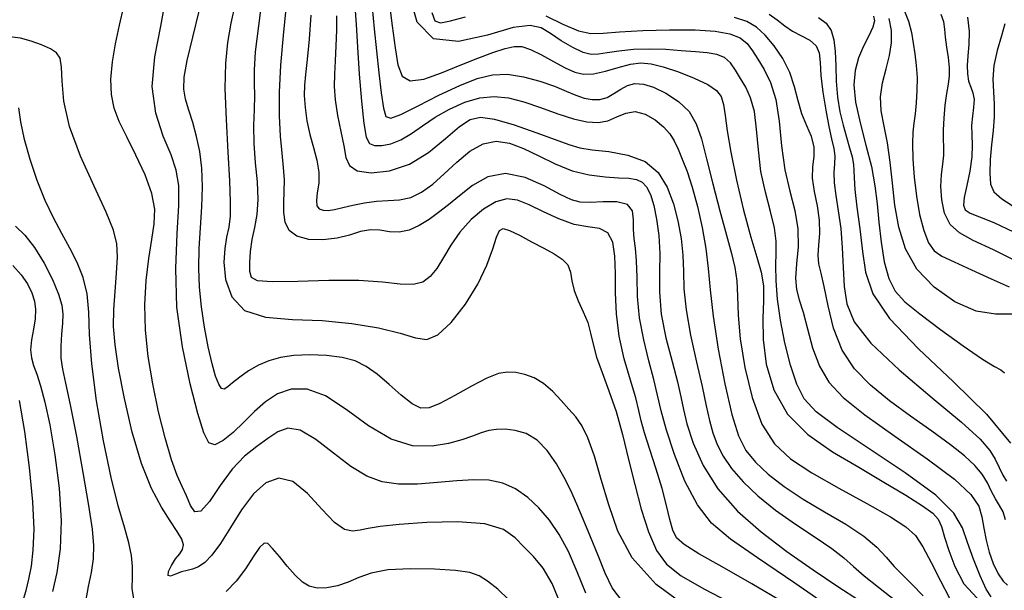
# Model space of a CAD drawing. Extents: x 356779 to 359979, y 1024428 to 1027586.
# Drawn here: x 357609 to 357795, y 1025027 to 1025135 of the extents above; entities that cross this region are included whole.
import ezdxf

# ---------------------------------------------------------------- set-up
doc = ezdxf.new("R2010")
doc.units = 0
doc.header["$LTSCALE"] = 25
doc.header["$MEASUREMENT"] = 0
doc.layers.add('INDEX', color=1, linetype='CONTINUOUS')
doc.layers.add('INTER', color=33, linetype='CONTINUOUS')

msp = doc.modelspace()

# ---------------------------------------------------------------- linework, layer by layer
at = {"layer": 'INDEX', "linetype": 'CONTINUOUS'}
for points, elevation in [([(357649.53, 1025137.57), (357648.72, 1025133.9), (357648.08, 1025130.28), (357647.69, 1025126.34), (357647.59, 1025121.57), (357647.79, 1025115.72), (357648.13, 1025109.55), (357648.45, 1025104.11), (357648.59, 1025100.15), (357648.54, 1025097.41), (357648.29, 1025095.34), (357647.9, 1025093.44), (357647.53, 1025091.35), (357647.38, 1025088.75), (357647.7, 1025085.49), (357648.87, 1025082.19), (357651.31, 1025079.61), (357655.27, 1025078.33), (357660.35, 1025077.9), (357665.97, 1025077.68), (357671.56, 1025077.14), (357676.64, 1025076.31), (357680.75, 1025075.32), (357683.62, 1025074.42), (357685.75, 1025074.11), (357687.83, 1025074.97), (357690.36, 1025077.35), (357693.06, 1025080.79), (357695.43, 1025084.6), (357697.13, 1025088.19), (357698.23, 1025091.23), (357698.94, 1025093.46), (357699.5, 1025094.73), (357700.2, 1025095.1), (357701.39, 1025094.74), (357703.28, 1025093.83), (357705.58, 1025092.61), (357707.89, 1025091.37), (357709.87, 1025090.31), (357711.4, 1025089.32), (357712.42, 1025088.21), (357712.94, 1025086.84), (357713.22, 1025085.22), (357713.63, 1025083.39), (357714.4, 1025081.4), (357715.35, 1025079.35), (357716.2, 1025077.3), (357716.76, 1025075.32), (357717.23, 1025073.22), (357717.88, 1025070.79), (357718.92, 1025067.87), (357720.21, 1025064.44), (357721.56, 1025060.51), (357722.79, 1025056.13), (357723.94, 1025051.46), (357725.09, 1025046.68), (357726.31, 1025042.01), (357727.67, 1025037.75), (357729.21, 1025034.23), (357731.1, 1025031.63), (357733.88, 1025029.44), (357738.18, 1025026.98), (357744.33, 1025023.75)], 2410), ([(357672.14, 1025137.13), (357672.38, 1025133.69), (357672.65, 1025129.4), (357673, 1025124.3), (357673.41, 1025119.15), (357673.84, 1025114.94), (357674.3, 1025112.37), (357674.92, 1025111.16), (357675.87, 1025110.78), (357677.25, 1025110.78), (357678.96, 1025111.12), (357680.86, 1025111.87), (357682.85, 1025113.06), (357684.98, 1025114.53), (357687.37, 1025116.14), (357690.07, 1025117.68), (357692.96, 1025118.98), (357695.82, 1025119.83), (357698.53, 1025120.08), (357701.22, 1025119.78), (357704.1, 1025119.02), (357707.28, 1025117.95), (357710.53, 1025116.8), (357713.53, 1025115.83), (357716.05, 1025115.26), (357718.15, 1025115.14), (357719.99, 1025115.48), (357721.7, 1025116.2), (357723.39, 1025116.93), (357725.17, 1025117.21), (357727.09, 1025116.71), (357728.97, 1025115.64), (357730.57, 1025114.33), (357731.71, 1025113.02), (357732.55, 1025111.66), (357733.29, 1025110.1), (357734.1, 1025108.21), (357735, 1025105.85), (357735.96, 1025102.89), (357736.94, 1025099.26), (357737.84, 1025095.27), (357738.53, 1025091.29), (357738.97, 1025087.52), (357739.35, 1025083.48), (357739.94, 1025078.52), (357740.91, 1025072.3), (357742.16, 1025065.71), (357743.47, 1025059.94), (357744.73, 1025055.88), (357746.12, 1025053.1), (357747.92, 1025050.91), (357750.34, 1025048.68), (357753.37, 1025046.35), (357756.98, 1025043.96), (357761.01, 1025041.55), (357765.02, 1025039.19), (357768.45, 1025036.94), (357770.91, 1025034.85), (357772.67, 1025032.94), (357774.15, 1025031.2), (357775.73, 1025029.6), (357777.54, 1025027.85), (357779.65, 1025025.63)], 2400), ([(357775.85, 1025136.82), (357776.9, 1025134.28), (357777.45, 1025132.14), (357777.78, 1025130.16), (357778.08, 1025128.11), (357778.35, 1025125.93), (357778.51, 1025123.63), (357778.49, 1025121.22), (357778.35, 1025118.88), (357778.13, 1025116.78), (357777.9, 1025115.04), (357777.71, 1025113.3), (357777.63, 1025111.14), (357777.71, 1025108.23), (357777.95, 1025104.8), (357778.38, 1025101.19), (357778.99, 1025097.73), (357779.76, 1025094.71), (357780.66, 1025092.39), (357781.71, 1025090.9), (357783.22, 1025089.88), (357785.52, 1025088.79), (357788.8, 1025087.28), (357792.5, 1025085.59), (357795.92, 1025084.1)], 2380), ([(357795.26, 1025040.02), (357794.78, 1025041.53), (357794.08, 1025042.76), (357793.33, 1025043.98), (357792.61, 1025045.41), (357791.82, 1025046.99), (357790.82, 1025048.64), (357789.44, 1025050.3), (357787.5, 1025052.1), (357784.8, 1025054.22), (357781.28, 1025056.77), (357777.28, 1025059.61), (357773.28, 1025062.55), (357769.68, 1025065.46), (357766.65, 1025068.56), (357764.31, 1025072.12), (357762.71, 1025076.27), (357761.66, 1025080.5), (357760.94, 1025084.12), (357760.36, 1025086.65), (357759.95, 1025088.45), (357759.8, 1025090.06), (357759.93, 1025091.96), (357760.11, 1025094.18), (357760.08, 1025096.68), (357759.65, 1025099.37), (357759.08, 1025102.08), (357758.72, 1025104.6), (357758.81, 1025106.78), (357759.06, 1025108.71), (357759.05, 1025110.56), (357758.51, 1025112.48), (357757.63, 1025114.53), (357756.73, 1025116.77), (357756.02, 1025119.26), (357755.34, 1025121.9), (357754.43, 1025124.6), (357753.1, 1025127.24), (357751.49, 1025129.66), (357749.79, 1025131.68), (357748.14, 1025133.17), (357746.3, 1025134.23), (357743.99, 1025134.98)], 2390), ([(357630.33, 1025025.1), (357630.05, 1025027.02), (357630.1, 1025029.18), (357630.11, 1025031.22), (357629.9, 1025033.29), (357629.41, 1025035.66), (357628.55, 1025038.65), (357627.4, 1025042.64), (357626.04, 1025048.04), (357624.61, 1025054.97), (357623.31, 1025062.53), (357622.39, 1025069.52), (357621.99, 1025075.05), (357621.82, 1025079.3), (357621.5, 1025082.76), (357620.74, 1025085.82), (357619.6, 1025088.67), (357618.21, 1025091.41), (357616.7, 1025094.16), (357615.14, 1025097.1), (357613.57, 1025100.4), (357612.05, 1025104.17), (357610.71, 1025108.14), (357609.67, 1025111.93), (357609, 1025115.24), (357608.56, 1025117.92)], 2420), ([(357701.23, 1025024.97), (357699.18, 1025026.91), (357697.27, 1025028.43), (357695.68, 1025029.43), (357693.89, 1025030.04), (357691.21, 1025030.42), (357687.23, 1025030.69), (357682.65, 1025030.77), (357678.42, 1025030.55), (357675.26, 1025029.93), (357672.91, 1025029.1), (357670.91, 1025028.24), (357668.86, 1025027.57), (357666.85, 1025027.17), (357665.03, 1025027.11), (357663.54, 1025027.46), (357662.22, 1025028.26), (357660.88, 1025029.54), (357659.38, 1025031.26), (357657.87, 1025033.09), (357656.6, 1025034.62), (357655.7, 1025035.52), (357654.97, 1025035.61), (357654.13, 1025034.78), (357652.95, 1025033.02), (357651.45, 1025030.73), (357649.7, 1025028.41), (357647.8, 1025026.49)], 2420)]:
    msp.add_lwpolyline(points, dxfattribs=dict(at, elevation=elevation))
at = {"layer": 'INTER', "linetype": 'CONTINUOUS', "flags": 128}
for points in [[(357722.83, 1025024.49), (357720.82, 1025027.15), (357719.53, 1025029.96), (357718.16, 1025033.27), (357716.71, 1025036.8), (357715.32, 1025040.15), (357714.13, 1025043.01), (357713.01, 1025045.55), (357711.77, 1025048.03), (357710.28, 1025050.63), (357708.55, 1025053.1), (357706.62, 1025055.08), (357704.56, 1025056.32), (357702.5, 1025056.93), (357700.61, 1025057.15), (357698.98, 1025057.13), (357697.51, 1025056.92), (357696.04, 1025056.49), (357694.39, 1025055.87), (357692.41, 1025055.14), (357689.9, 1025054.43), (357686.76, 1025053.92), (357683.08, 1025054.03), (357679.02, 1025055.25), (357674.76, 1025057.8), (357670.53, 1025060.9), (357666.58, 1025063.48), (357663.12, 1025064.73), (357660.12, 1025064.74), (357657.51, 1025063.84), (357655.24, 1025062.36), (357653.16, 1025060.5), (357651.15, 1025058.48), (357649.14, 1025056.53), (357647.26, 1025054.99), (357645.69, 1025054.23), (357644.54, 1025054.59), (357643.57, 1025056.44), (357642.45, 1025060.1), (357640.99, 1025065.73), (357639.52, 1025072.71), (357638.51, 1025080.24), (357638.28, 1025087.57), (357638.54, 1025094.14), (357638.85, 1025099.45), (357638.84, 1025103.24), (357638.38, 1025106.13), (357637.38, 1025109), (357635.91, 1025112.56), (357634.5, 1025116.89), (357633.83, 1025121.92), (357634.33, 1025127.54), (357635.47, 1025133.37), (357636.47, 1025138.99)], [(357753.25, 1025024.37), (357747.24, 1025027.93), (357741.64, 1025031.11), (357737.2, 1025033.62), (357734.46, 1025035.33), (357733.02, 1025036.63), (357732.28, 1025038.07), (357731.72, 1025040.08), (357731.09, 1025042.73), (357730.26, 1025045.95), (357729.13, 1025049.63), (357727.94, 1025053.31), (357726.94, 1025056.46), (357726.34, 1025058.74), (357725.9, 1025060.7), (357725.28, 1025063.07), (357724.27, 1025066.4), (357723.11, 1025070.44), (357722.15, 1025074.76), (357721.63, 1025078.98), (357721.47, 1025082.95), (357721.44, 1025086.62), (357721.34, 1025089.86), (357720.96, 1025092.49), (357720.04, 1025094.25), (357718.44, 1025095.07), (357716.24, 1025095.41), (357713.61, 1025095.88), (357710.72, 1025096.91), (357707.81, 1025098.28), (357705.15, 1025099.58), (357702.9, 1025100.44), (357700.88, 1025100.68), (357698.81, 1025100.15), (357696.52, 1025098.78), (357694.17, 1025096.78), (357692.04, 1025094.41), (357690.31, 1025091.95), (357688.91, 1025089.61), (357687.67, 1025087.57), (357686.43, 1025086), (357685, 1025084.97), (357683.18, 1025084.51), (357680.74, 1025084.59), (357677.41, 1025084.94), (357672.92, 1025085.24), (357667.22, 1025085.24), (357661.34, 1025085.09), (357656.53, 1025085.02), (357653.75, 1025085.23), (357652.58, 1025085.85), (357652.29, 1025086.98), (357652.27, 1025088.67), (357652.42, 1025090.76), (357652.74, 1025093.02), (357653.21, 1025095.3), (357653.66, 1025097.75), (357653.87, 1025100.58), (357653.71, 1025103.91), (357653.36, 1025107.54), (357653.08, 1025111.18), (357653.05, 1025114.58), (357653.17, 1025117.62), (357653.25, 1025120.24), (357653.2, 1025122.51), (357653.17, 1025125.03), (357653.38, 1025128.53), (357653.97, 1025133.44), (357654.7, 1025138.92)], [(357792.52, 1025025.44), (357791.58, 1025026.91), (357790.41, 1025029.44), (357789.15, 1025032.57), (357788.03, 1025035.73), (357787.09, 1025038.52), (357785.46, 1025041.31), (357782.06, 1025044.67), (357776.28, 1025048.92), (357769.44, 1025053.47), (357763.36, 1025057.5), (357759.4, 1025060.47), (357757.15, 1025062.92), (357755.77, 1025065.65), (357754.57, 1025069.26), (357753.5, 1025073.47), (357752.65, 1025077.76), (357752.11, 1025081.71), (357751.85, 1025085.18), (357751.8, 1025088.1), (357751.87, 1025090.5), (357751.86, 1025092.72), (357751.55, 1025095.22), (357750.79, 1025098.32), (357749.83, 1025101.94), (357748.98, 1025105.9), (357748.48, 1025109.98), (357748.16, 1025113.87), (357747.74, 1025117.23), (357747.02, 1025119.81), (357746.1, 1025121.8), (357745.12, 1025123.47), (357744.19, 1025125.04), (357743.23, 1025126.42), (357742.08, 1025127.44), (357740.63, 1025128.02), (357738.82, 1025128.29), (357736.58, 1025128.47), (357733.91, 1025128.7), (357730.95, 1025128.92), (357727.87, 1025129.02), (357724.85, 1025128.91), (357722.11, 1025128.64), (357719.86, 1025128.32), (357718.22, 1025128.03), (357716.86, 1025127.98), (357715.35, 1025128.37), (357713.39, 1025129.32), (357711.21, 1025130.61), (357709.16, 1025131.95), (357707.4, 1025133.03), (357705.31, 1025133.51), (357702.08, 1025133.07), (357697.24, 1025131.66), (357691.77, 1025130.47), (357687, 1025130.94), (357683.96, 1025134.11), (357682.52, 1025139.28)], [(357715.87, 1025026.18), (357714.22, 1025030.17), (357712.54, 1025034.01), (357710.8, 1025037.27), (357708.95, 1025039.98), (357706.98, 1025042.28), (357704.85, 1025044.27), (357702.56, 1025045.87), (357700.13, 1025046.97), (357697.52, 1025047.51), (357694.66, 1025047.61), (357691.42, 1025047.4), (357687.78, 1025047.06), (357684.01, 1025046.78), (357680.44, 1025046.78), (357677.31, 1025047.23), (357674.41, 1025048.3), (357671.41, 1025050.11), (357668.1, 1025052.62), (357664.77, 1025055.18), (357661.81, 1025056.97), (357659.48, 1025057.37), (357657.56, 1025056.68), (357655.69, 1025055.4), (357653.59, 1025053.9), (357651.3, 1025052.06), (357648.96, 1025049.61), (357646.7, 1025046.51), (357644.67, 1025043.52), (357643.03, 1025041.63), (357641.88, 1025041.53), (357641.05, 1025042.75), (357640.32, 1025044.53), (357639.51, 1025046.33), (357638.57, 1025048.43), (357637.48, 1025051.38), (357636.25, 1025055.5), (357635.02, 1025060.47), (357633.91, 1025065.76), (357633.06, 1025070.93), (357632.54, 1025075.91), (357632.4, 1025080.69), (357632.66, 1025085.24), (357633.18, 1025089.4), (357633.76, 1025093.01), (357634.22, 1025096), (357634.31, 1025098.74), (357633.77, 1025101.71), (357632.48, 1025105.23), (357630.74, 1025108.97), (357628.99, 1025112.45), (357627.59, 1025115.34), (357626.63, 1025117.87), (357626.1, 1025120.44), (357626.01, 1025123.36), (357626.29, 1025126.59), (357626.87, 1025130.03), (357627.66, 1025133.57), (357628.47, 1025137.05)], [(357735.99, 1025022.8), (357729.17, 1025027.81), (357724.63, 1025032.85), (357721.92, 1025037.86), (357720.2, 1025042.83), (357718.77, 1025047.67), (357717.46, 1025052.03), (357716.25, 1025055.51), (357715.1, 1025057.87), (357713.93, 1025059.5), (357712.65, 1025060.93), (357711.2, 1025062.57), (357709.59, 1025064.29), (357707.87, 1025065.79), (357706.07, 1025066.85), (357704.29, 1025067.51), (357702.61, 1025067.87), (357701.05, 1025067.97), (357699.33, 1025067.68), (357697.12, 1025066.81), (357694.21, 1025065.31), (357691.06, 1025063.55), (357688.25, 1025062.04), (357686.2, 1025061.2), (357684.61, 1025061.16), (357682.97, 1025061.97), (357680.94, 1025063.58), (357678.64, 1025065.61), (357676.37, 1025067.56), (357674.29, 1025069.04), (357672.19, 1025070.06), (357669.77, 1025070.71), (357666.82, 1025071.08), (357663.64, 1025071.19), (357660.62, 1025071.06), (357658.06, 1025070.71), (357655.89, 1025070.11), (357653.93, 1025069.26), (357652.06, 1025068.18), (357650.38, 1025067.01), (357649.03, 1025065.93), (357648.1, 1025065.14), (357647.46, 1025064.74), (357646.95, 1025064.88), (357646.42, 1025065.66), (357645.82, 1025067.18), (357645.15, 1025069.53), (357644.41, 1025072.72), (357643.69, 1025076.44), (357643.12, 1025080.29), (357642.77, 1025084), (357642.65, 1025087.62), (357642.72, 1025091.33), (357642.95, 1025095.24), (357643.21, 1025099.2), (357643.33, 1025103), (357643.2, 1025106.49), (357642.82, 1025109.65), (357642.23, 1025112.52), (357641.5, 1025115.12), (357640.74, 1025117.46), (357640.13, 1025119.54), (357639.81, 1025121.47), (357639.89, 1025123.73), (357640.46, 1025126.88), (357641.53, 1025131.26), (357642.71, 1025136.22)], [(357763.4, 1025022.48), (357755.39, 1025028.08), (357748.35, 1025032.82), (357743.21, 1025036.36), (357739.63, 1025039.38), (357736.94, 1025042.83), (357734.59, 1025047.36), (357732.6, 1025052.38), (357731.09, 1025057), (357730.11, 1025060.6), (357729.43, 1025063.57), (357728.73, 1025066.57), (357727.79, 1025070.11), (357726.8, 1025074.08), (357726.02, 1025078.21), (357725.64, 1025082.24), (357725.53, 1025085.92), (357725.45, 1025089.01), (357725.23, 1025091.36), (357724.98, 1025093.22), (357724.84, 1025094.93), (357724.87, 1025096.74), (357724.67, 1025098.41), (357723.71, 1025099.61), (357721.7, 1025100.12), (357719.11, 1025100.15), (357716.65, 1025100.03), (357714.8, 1025100.07), (357713.13, 1025100.5), (357711, 1025101.51), (357707.96, 1025103.14), (357704.34, 1025104.76), (357700.65, 1025105.53), (357697.32, 1025104.88), (357694.42, 1025103.25), (357691.95, 1025101.3), (357689.85, 1025099.57), (357688, 1025098.1), (357686.2, 1025096.82), (357684.34, 1025095.68), (357682.43, 1025094.81), (357680.53, 1025094.38), (357678.7, 1025094.46), (357676.9, 1025094.76), (357675.09, 1025094.87), (357673.22, 1025094.51), (357671.16, 1025093.87), (357668.8, 1025093.25), (357666.1, 1025092.93), (357663.42, 1025093.02), (357661.19, 1025093.62), (357659.75, 1025094.75), (357658.99, 1025096.31), (357658.71, 1025098.12), (357658.71, 1025100.04), (357658.8, 1025102.08), (357658.83, 1025104.27), (357658.68, 1025106.64), (357658.4, 1025109.34), (357658.12, 1025112.54), (357657.93, 1025116.37), (357657.91, 1025120.85), (357658.13, 1025125.97), (357658.63, 1025131.61), (357659.25, 1025137.35)], [(357675.45, 1025136.91), (357675.82, 1025132.82), (357676.25, 1025128.7), (357676.7, 1025124.54), (357677.14, 1025120.76), (357677.55, 1025117.87), (357678.01, 1025116.28), (357678.94, 1025115.94), (357680.87, 1025116.68), (357684.1, 1025118.28), (357688.07, 1025120.28), (357691.99, 1025122.15), (357695.3, 1025123.48), (357698.18, 1025124.17), (357701.01, 1025124.27), (357704.06, 1025123.8), (357707.14, 1025122.97), (357709.91, 1025122), (357712.14, 1025121.09), (357713.94, 1025120.32), (357715.52, 1025119.76), (357717.02, 1025119.48), (357718.48, 1025119.51), (357719.86, 1025119.88), (357721.17, 1025120.6), (357722.44, 1025121.43), (357723.73, 1025122.14), (357725.12, 1025122.49), (357726.73, 1025122.41), (357728.67, 1025121.82), (357730.99, 1025120.71), (357733.36, 1025119.13), (357735.37, 1025117.19), (357736.74, 1025114.91), (357737.7, 1025112.04), (357738.65, 1025108.28), (357739.86, 1025103.52), (357741.2, 1025098.42), (357742.44, 1025093.84), (357743.41, 1025090.4), (357744.06, 1025087.73), (357744.43, 1025085.21), (357744.56, 1025082.31), (357744.68, 1025078.73), (357745.07, 1025074.24), (357745.94, 1025068.8), (357747.32, 1025063.12), (357749.16, 1025058.1), (357751.51, 1025054.38), (357754.57, 1025051.54), (357758.61, 1025048.92), (357763.69, 1025046.04), (357768.99, 1025043.12), (357773.47, 1025040.6), (357776.39, 1025038.72), (357778.19, 1025037.03), (357779.59, 1025034.91), (357781.17, 1025031.95), (357782.92, 1025028.52), (357784.67, 1025025.19)], [(357678.64, 1025137.86), (357679.21, 1025133.39), (357679.78, 1025129.25), (357680.28, 1025126.02), (357681.08, 1025123.9), (357682.62, 1025123.01), (357685.23, 1025123.36), (357688.55, 1025124.53), (357692.08, 1025125.99), (357695.39, 1025127.31), (357698.27, 1025128.35), (357700.6, 1025129.1), (357702.32, 1025129.5), (357703.77, 1025129.48), (357705.38, 1025128.97), (357707.44, 1025127.96), (357709.73, 1025126.69), (357711.92, 1025125.5), (357713.75, 1025124.66), (357715.43, 1025124.26), (357717.29, 1025124.32), (357719.54, 1025124.82), (357721.97, 1025125.53), (357724.27, 1025126.14), (357726.26, 1025126.4), (357728.2, 1025126.25), (357730.49, 1025125.69), (357733.36, 1025124.73), (357736.36, 1025123.55), (357738.91, 1025122.34), (357740.56, 1025121.22), (357741.46, 1025120.03), (357741.92, 1025118.52), (357742.23, 1025116.46), (357742.61, 1025113.56), (357743.28, 1025109.51), (357744.36, 1025104.25), (357745.7, 1025098.57), (357747.05, 1025093.47), (357748.2, 1025089.68), (357749.04, 1025086.83), (357749.46, 1025084.26), (357749.46, 1025081.42), (357749.31, 1025078.07), (357749.37, 1025074.09), (357749.98, 1025069.45), (357751.43, 1025064.58), (357754, 1025060.01), (357757.82, 1025056.16), (357762.48, 1025052.89), (357767.46, 1025049.95), (357772.22, 1025047.17), (357776.37, 1025044.68), (357779.53, 1025042.69), (357781.46, 1025041.28), (357782.49, 1025040.12), (357783.11, 1025038.74), (357783.72, 1025036.77), (357784.54, 1025034.22), (357785.68, 1025031.2), (357787.35, 1025027.94), (357789.89, 1025025.24)], [(357663.81, 1025135.43), (357663.49, 1025130.9), (357663.13, 1025127.02), (357662.83, 1025124.24), (357662.63, 1025122.18), (357662.59, 1025120.25), (357662.74, 1025118), (357663.1, 1025115.48), (357663.65, 1025112.89), (357664.34, 1025110.39), (357664.98, 1025108.02), (357665.35, 1025105.78), (357665.31, 1025103.69), (357665.05, 1025101.86), (357664.87, 1025100.4), (357664.99, 1025099.4), (357665.43, 1025098.81), (357666.14, 1025098.54), (357667.08, 1025098.53), (357668.31, 1025098.72), (357669.87, 1025099.07), (357671.8, 1025099.52), (357673.97, 1025099.97), (357676.23, 1025100.29), (357678.46, 1025100.4), (357680.62, 1025100.54), (357682.72, 1025100.99), (357684.79, 1025101.99), (357686.88, 1025103.5), (357689.08, 1025105.43), (357691.44, 1025107.63), (357693.91, 1025109.69), (357696.4, 1025111.13), (357698.86, 1025111.62), (357701.38, 1025111.24), (357704.05, 1025110.23), (357706.96, 1025108.81), (357710.06, 1025107.3), (357713.27, 1025106.03), (357716.48, 1025105.25), (357719.48, 1025104.85), (357722.03, 1025104.69), (357723.98, 1025104.6), (357725.41, 1025104.39), (357726.48, 1025103.89), (357727.35, 1025102.96), (357728.07, 1025101.51), (357728.69, 1025099.47), (357729.24, 1025096.84), (357729.66, 1025093.75), (357729.85, 1025090.37), (357729.81, 1025086.84), (357729.79, 1025083.07), (357730.12, 1025078.93), (357731.01, 1025074.4), (357732.17, 1025069.94), (357733.2, 1025066.12), (357733.83, 1025063.28), (357734.3, 1025060.88), (357734.95, 1025058.16), (357736.13, 1025054.54), (357738.03, 1025050.29), (357740.81, 1025045.87), (357744.55, 1025041.68), (357749.03, 1025037.76), (357753.9, 1025034.06), (357758.85, 1025030.58), (357763.53, 1025027.44), (357767.6, 1025024.8)], [(357668.66, 1025135.32), (357668.66, 1025132.61), (357668.58, 1025129.65), (357668.44, 1025126.79), (357668.29, 1025124.29), (357668.23, 1025121.93), (357668.41, 1025119.4), (357668.88, 1025116.49), (357669.5, 1025113.47), (357670.05, 1025110.71), (357670.45, 1025108.54), (357671.11, 1025106.98), (357672.59, 1025106.01), (357675.24, 1025105.65), (357678.73, 1025106.01), (357682.5, 1025107.29), (357686.11, 1025109.5), (357689.3, 1025112.09), (357691.93, 1025114.36), (357693.97, 1025115.73), (357695.95, 1025116.18), (357698.58, 1025115.78), (357702.26, 1025114.68), (357706.38, 1025113.25), (357710.05, 1025111.9), (357712.65, 1025110.96), (357714.71, 1025110.37), (357717.05, 1025109.98), (357720.22, 1025109.63), (357723.78, 1025108.99), (357727.06, 1025107.75), (357729.51, 1025105.67), (357731.21, 1025102.92), (357732.4, 1025099.79), (357733.27, 1025096.52), (357733.87, 1025093.24), (357734.2, 1025090.05), (357734.3, 1025086.97), (357734.41, 1025083.67), (357734.8, 1025079.73), (357735.65, 1025074.95), (357736.76, 1025069.86), (357737.83, 1025065.22), (357738.63, 1025061.59), (357739.26, 1025058.79), (357739.89, 1025056.45), (357740.69, 1025054.25), (357741.82, 1025052.04), (357743.42, 1025049.71), (357745.61, 1025047.19), (357748.39, 1025044.53), (357751.72, 1025041.84), (357755.48, 1025039.21), (357759.21, 1025036.76), (357762.38, 1025034.62), (357764.64, 1025032.83), (357766.45, 1025031.19), (357768.47, 1025029.43), (357771.19, 1025027.31), (357774.49, 1025024.71)], [(357686.72, 1025135.95), (357687.31, 1025134.39), (357688.36, 1025133.97), (357690.23, 1025134.34), (357693.08, 1025135.14)], [(357708.29, 1025135.3), (357711.5, 1025133.73), (357714.45, 1025132.49), (357716.79, 1025131.97), (357719.1, 1025132.01), (357722.19, 1025132.3), (357726.61, 1025132.55), (357731.7, 1025132.69), (357736.51, 1025132.66), (357740.29, 1025132.41), (357743.06, 1025131.92), (357745.01, 1025131.15), (357746.35, 1025130.08), (357747.38, 1025128.72), (357748.38, 1025127.09), (357749.56, 1025125.17), (357750.77, 1025122.73), (357751.77, 1025119.51), (357752.41, 1025115.37), (357752.88, 1025110.74), (357753.49, 1025106.18), (357754.41, 1025102.13), (357755.37, 1025098.49), (357755.98, 1025095.04), (357756, 1025091.63), (357755.69, 1025088.43), (357755.48, 1025085.71), (357755.68, 1025083.58), (357756.22, 1025081.62), (357756.95, 1025079.26), (357757.76, 1025076.11), (357758.74, 1025072.53), (357760.03, 1025069.06), (357761.82, 1025066.05), (357764.53, 1025063.16), (357768.64, 1025059.85), (357774.32, 1025055.81), (357780.44, 1025051.53), (357785.59, 1025047.69), (357788.7, 1025044.79), (357790.17, 1025042.58), (357790.77, 1025040.59), (357791.16, 1025038.46), (357791.56, 1025036.2), (357792.13, 1025033.92), (357792.93, 1025031.74), (357793.87, 1025029.84), (357794.78, 1025028.42), (357795.62, 1025027.64)], [(357750.53, 1025135.65), (357752.05, 1025134.54), (357753.47, 1025133.44), (357754.96, 1025132.43), (357756.63, 1025131.55), (357758.22, 1025130.69), (357759.41, 1025129.66), (357759.99, 1025128.32), (357760.17, 1025126.49), (357760.32, 1025124.03), (357760.68, 1025120.88), (357761.22, 1025117.49), (357761.81, 1025114.4), (357762.35, 1025112.03), (357762.75, 1025110.24), (357762.94, 1025108.75), (357762.9, 1025107.3), (357762.79, 1025105.7), (357762.82, 1025103.76), (357763.13, 1025101.34), (357763.61, 1025098.45), (357764.06, 1025095.13), (357764.35, 1025091.47), (357764.53, 1025087.71), (357764.74, 1025084.12), (357765.2, 1025080.85), (357766.61, 1025077.47), (357769.78, 1025073.42), (357775.12, 1025068.4), (357781.37, 1025063.11), (357786.89, 1025058.5), (357790.42, 1025055.28), (357792.3, 1025053.14), (357793.3, 1025051.51), (357794.04, 1025049.94), (357794.72, 1025048.49), (357795.43, 1025047.34)], [(357759.86, 1025134.99), (357761.29, 1025133.91), (357762.23, 1025132.54), (357762.76, 1025130.78), (357763.02, 1025128.57), (357763.13, 1025125.88), (357763.23, 1025122.93), (357763.45, 1025119.95), (357763.9, 1025117.18), (357764.5, 1025114.66), (357765.14, 1025112.39), (357765.73, 1025110.38), (357766.2, 1025108.65), (357766.48, 1025107.23), (357766.57, 1025106.05), (357766.61, 1025104.65), (357766.75, 1025102.46), (357767.14, 1025099.11), (357767.67, 1025095.02), (357768.2, 1025090.78), (357768.76, 1025086.83), (357770.13, 1025082.78), (357773.29, 1025078.08), (357778.75, 1025072.37), (357785.39, 1025066.12), (357791.63, 1025059.97), (357796.21, 1025054.49)], [(357770.28, 1025135.26), (357770.45, 1025134.37), (357770.14, 1025133.17), (357769.37, 1025131.55), (357768.37, 1025129.59), (357767.42, 1025127.38), (357766.77, 1025125), (357766.55, 1025122.27), (357766.86, 1025119), (357767.71, 1025115.1), (357768.84, 1025110.88), (357769.87, 1025106.8), (357770.54, 1025103.17), (357770.95, 1025099.78), (357771.28, 1025096.3), (357771.7, 1025092.53), (357772.31, 1025088.82), (357773.15, 1025085.63), (357774.35, 1025083.26), (357776.19, 1025081.25), (357779.02, 1025078.97), (357782.96, 1025076.02), (357787.24, 1025072.92), (357790.88, 1025070.42), (357793.14, 1025069.03), (357794.35, 1025068.37), (357795.07, 1025067.84)], [(357796.46, 1025078.93), (357793.36, 1025078.9), (357789.71, 1025079.5), (357785.67, 1025081.25), (357781.73, 1025083.99), (357778.47, 1025087.42), (357776.31, 1025091.27), (357775.05, 1025095.35), (357774.33, 1025099.54), (357773.83, 1025103.7), (357773.39, 1025107.66), (357772.89, 1025111.29), (357772.27, 1025114.47), (357771.74, 1025117.32), (357771.58, 1025120.01), (357771.95, 1025122.66), (357772.64, 1025125.27), (357773.31, 1025127.8), (357773.67, 1025130.23), (357773.65, 1025132.56), (357773.22, 1025134.81)], [(357798.03, 1025088.56), (357792.96, 1025091.08), (357789.14, 1025092.86), (357786.52, 1025094.28), (357784.79, 1025095.86), (357783.72, 1025098), (357783.16, 1025100.5), (357783, 1025103.03), (357783.13, 1025105.3), (357783.37, 1025107.27), (357783.57, 1025108.97), (357783.58, 1025110.46), (357783.51, 1025111.97), (357783.48, 1025113.75), (357783.6, 1025115.98), (357783.85, 1025118.39), (357784.15, 1025120.61), (357784.45, 1025122.4), (357784.66, 1025123.95), (357784.67, 1025125.55), (357784.45, 1025127.42), (357784.13, 1025129.4), (357783.86, 1025131.25), (357783.74, 1025132.79), (357783.58, 1025134.16), (357783.09, 1025135.56)], [(357788.05, 1025135.03), (357788.38, 1025132.34), (357788.3, 1025129.91), (357788.1, 1025127.76), (357787.99, 1025125.9), (357788.04, 1025124.31), (357788.26, 1025122.97), (357788.65, 1025121.82), (357789.06, 1025120.72), (357789.28, 1025119.49), (357789.21, 1025117.99), (357788.98, 1025116.31), (357788.82, 1025114.56), (357788.85, 1025112.79), (357788.94, 1025110.88), (357788.86, 1025108.63), (357788.46, 1025105.97), (357787.9, 1025103.26), (357787.42, 1025100.99), (357787.26, 1025099.51), (357787.58, 1025098.62), (357788.56, 1025097.99), (357790.34, 1025097.29), (357793.04, 1025096.21), (357796.76, 1025094.44)], [(357795.1, 1025133.78), (357794.46, 1025131.52), (357793.64, 1025128.76), (357793.01, 1025125.93), (357792.83, 1025123.35), (357792.94, 1025120.96), (357793.09, 1025118.61), (357793.06, 1025116.17), (357792.87, 1025113.6), (357792.61, 1025110.92), (357792.36, 1025108.16), (357792.24, 1025105.59), (357792.4, 1025103.5), (357793.04, 1025102.02), (357794.55, 1025100.69), (357797.39, 1025098.87)], [(357711.07, 1025024.13), (357709.5, 1025028), (357707.76, 1025030.91), (357705.94, 1025033.07), (357704.19, 1025034.87), (357702.49, 1025036.64), (357700.26, 1025038.19), (357696.76, 1025039.25), (357691.6, 1025039.62), (357685.77, 1025039.49), (357680.56, 1025039.12), (357676.96, 1025038.75), (357674.69, 1025038.41), (357673.13, 1025038.09), (357671.74, 1025037.88), (357670.21, 1025038.19), (357668.32, 1025039.51), (357665.92, 1025042.07), (357663.2, 1025045.02), (357660.42, 1025047.26), (357657.78, 1025047.91), (357655.31, 1025047.03), (357652.96, 1025044.91), (357650.71, 1025041.89), (357648.61, 1025038.56), (357646.73, 1025035.56), (357645.13, 1025033.37), (357643.75, 1025031.96), (357642.55, 1025031.13), (357641.46, 1025030.7), (357640.42, 1025030.45), (357639.35, 1025030.17), (357638.24, 1025029.72), (357637.31, 1025029.37), (357636.81, 1025029.47), (357636.91, 1025030.23), (357637.47, 1025031.41), (357638.25, 1025032.63), (357639.02, 1025033.6), (357639.58, 1025034.42), (357639.76, 1025035.28), (357639.41, 1025036.38), (357638.54, 1025037.84), (357637.23, 1025039.81), (357635.55, 1025042.43), (357633.68, 1025045.96), (357631.78, 1025050.66), (357630.04, 1025056.59), (357628.56, 1025062.94), (357627.46, 1025068.69), (357626.8, 1025073.1), (357626.53, 1025076.57), (357626.56, 1025079.78), (357626.79, 1025083.22), (357627.07, 1025086.68), (357627.25, 1025089.75), (357627.16, 1025092.23), (357626.53, 1025094.77), (357625.12, 1025098.2), (357622.84, 1025103.08), (357620.27, 1025108.79), (357618.18, 1025114.41), (357617.11, 1025119.18), (357616.77, 1025122.93), (357616.68, 1025125.63), (357616.38, 1025127.33), (357615.72, 1025128.34), (357614.58, 1025129.07), (357612.91, 1025129.81), (357610.92, 1025130.52), (357608.88, 1025131.06), (357606.91, 1025131.31)], [(357607.98, 1025095.55), (357609.7, 1025093.81), (357611.58, 1025091.49), (357613.38, 1025088.56), (357614.94, 1025085.44), (357616.09, 1025082.66), (357616.71, 1025080.58), (357616.91, 1025078.91), (357616.85, 1025077.21), (357616.67, 1025075.13), (357616.52, 1025072.84), (357616.53, 1025070.6), (357616.82, 1025068.51), (357617.42, 1025065.87), (357618.31, 1025061.79), (357619.47, 1025055.79), (357620.7, 1025048.95), (357621.75, 1025042.74), (357622.44, 1025038.28), (357622.74, 1025035.16), (357622.67, 1025032.64), (357622.26, 1025030.08), (357621.69, 1025027.39), (357621.18, 1025024.57)], [(357607.45, 1025088.09), (357609.05, 1025086.36), (357610.24, 1025084.63), (357611.07, 1025082.96), (357611.57, 1025081.38), (357611.77, 1025079.78), (357611.69, 1025078.03), (357611.38, 1025076.06), (357611.01, 1025074.03), (357610.82, 1025072.18), (357610.96, 1025070.66), (357611.39, 1025069.23), (357612, 1025067.57), (357612.72, 1025065.35), (357613.53, 1025062.26), (357614.43, 1025057.96), (357615.39, 1025052.33), (357616.2, 1025046), (357616.59, 1025039.84), (357616.4, 1025034.51), (357615.78, 1025030.09), (357614.95, 1025026.49)], [(357608.5, 1025021.91), (357609.28, 1025024.41), (357609.96, 1025026.64), (357610.51, 1025028.83), (357610.96, 1025031.29), (357611.32, 1025034.31), (357611.47, 1025038.25), (357611.27, 1025043.43), (357610.63, 1025049.93), (357609.71, 1025056.73), (357608.74, 1025062.56)]]:
    msp.add_lwpolyline(points, dxfattribs=at)

doc.saveas('drawing.dxf')
